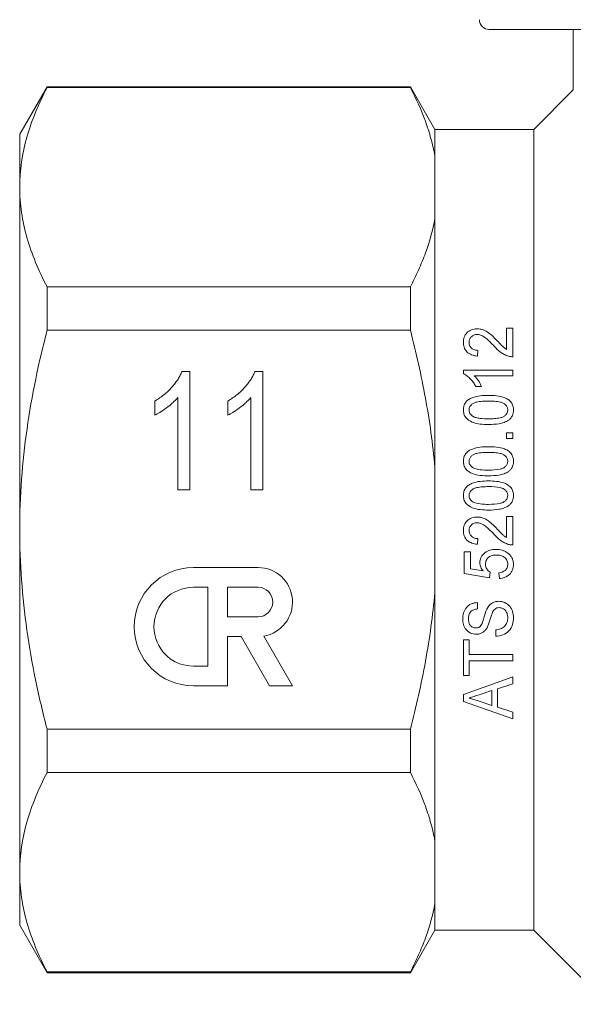
# Model space of a CAD drawing. Units: millimetres. Extents: x 136 to 271, y 24 to 288.
# Drawn here: x 162 to 190, y 152 to 201 of the extents above; entities that cross this region are included whole.
import ezdxf

# ---------------------------------------------------------------- set-up
doc = ezdxf.new("R2010")
doc.units = ezdxf.units.MM

msp = doc.modelspace()

# ---------------------------------------------------------------- linework, layer by layer
at = {"color": 7, "linetype": 'Continuous', "lineweight": 15}
for p, q in [((203.437, 200.82), (186.242, 200.82)), ((190.492, 197.748), (190.492, 200.82)), ((163.878, 197.92), (162.492, 195.52)), ((182.251, 197.92), (163.878, 197.92)), ((163.878, 197.885), (163.878, 197.92)), ((182.251, 197.885), (163.878, 197.885)), ((183.492, 195.77), (182.251, 197.92)), ((182.251, 197.885), (182.251, 197.92)), ((190.492, 197.77), (188.492, 195.77)), ((188.492, 195.77), (183.492, 195.77)), ((183.492, 194.427), (183.492, 195.77)), ((188.492, 175.52), (188.492, 195.77)), ((162.492, 192.841), (162.492, 195.52)), ((183.492, 191.255), (183.492, 194.427)), ((162.492, 175.52), (162.492, 192.841)), ((183.492, 178.692), (183.492, 191.255)), ((163.878, 185.608), (163.878, 187.797)), ((163.878, 187.797), (182.251, 187.797)), ((182.251, 185.608), (182.251, 187.797)), ((182.251, 185.608), (163.878, 185.608)), ((187.434, 185.714), (187.113, 185.714)), ((187.113, 185.714), (187.113, 184.644)), ((187.434, 184.272), (187.434, 185.714)), ((185.639, 184.304), (185.671, 184.592)), ((170.705, 183.531), (171.102, 183.531)), ((171.102, 183.531), (171.102, 177.531)), ((174.397, 183.531), (174.794, 183.531)), ((174.794, 183.531), (174.794, 177.531)), ((184.934, 183.599), (184.934, 183.413)), ((187.434, 183.599), (184.934, 183.599)), ((185.486, 183.31), (187.434, 183.31)), ((187.434, 183.31), (187.434, 183.599)), ((185.559, 182.765), (185.854, 182.765)), ((169.332, 181.322), (169.332, 182.031)), ((170.486, 177.531), (170.486, 182.207)), ((173.025, 181.322), (173.025, 182.031)), ((174.179, 177.531), (174.179, 182.207)), ((187.434, 180.426), (187.113, 180.426)), ((187.113, 180.426), (187.113, 180.137)), ((187.434, 180.137), (187.434, 180.426)), ((187.113, 180.137), (187.434, 180.137)), ((183.492, 172.348), (183.492, 178.692)), ((171.102, 177.531), (170.486, 177.531)), ((174.794, 177.531), (174.179, 177.531)), ((187.434, 176.195), (187.113, 176.195)), ((187.113, 176.195), (187.113, 175.125)), ((187.434, 174.753), (187.434, 176.195)), ((162.492, 158.2), (162.492, 175.52)), ((188.492, 155.27), (188.492, 175.52)), ((185.639, 174.785), (185.671, 175.073)), ((185.286, 174.4), (184.966, 174.4)), ((184.966, 174.4), (184.966, 173.31)), ((185.286, 173.548), (185.286, 174.4)), ((174.546, 173.609), (171.276, 173.609)), ((184.966, 173.31), (186.248, 173.086)), ((185.934, 173.435), (185.286, 173.548)), ((186.248, 173.086), (186.28, 173.374)), ((186.729, 173.342), (186.761, 173.054)), ((172.004, 172.612), (171.276, 172.612)), ((172.004, 168.624), (172.004, 172.612)), ((173.001, 172.612), (173.001, 171.117)), ((174.546, 172.612), (173.001, 172.612)), ((183.492, 159.786), (183.492, 172.348)), ((185.639, 171.515), (185.639, 171.836)), ((173.001, 171.117), (174.546, 171.117)), ((186.568, 170.458), (186.568, 170.137)), ((173.001, 167.627), (173.001, 170.12)), ((173.001, 170.12), (173.695, 170.12)), ((173.695, 170.12), (175.134, 167.627)), ((176.285, 167.627), (174.832, 170.143)), ((185.222, 169.945), (184.934, 169.945)), ((184.934, 169.945), (184.934, 168.15)), ((185.222, 169.208), (185.222, 169.945)), ((187.434, 169.208), (185.222, 169.208)), ((185.222, 168.15), (185.222, 168.887)), ((185.222, 168.887), (187.434, 168.887)), ((187.434, 168.887), (187.434, 169.208)), ((171.276, 168.624), (172.004, 168.624)), ((184.934, 168.15), (185.222, 168.15)), ((187.434, 167.733), (187.434, 168.075)), ((171.276, 167.627), (173.001, 167.627)), ((175.134, 167.627), (176.285, 167.627)), ((185.725, 167.177), (186.376, 167.388)), ((186.376, 167.388), (186.376, 166.636)), ((186.664, 167.483), (187.434, 167.733)), ((186.664, 166.542), (186.664, 167.483)), ((184.934, 167.193), (184.934, 166.833)), ((186.376, 166.636), (185.682, 166.862)), ((187.434, 166.291), (186.664, 166.542)), ((187.434, 165.95), (187.434, 166.291)), ((163.878, 163.243), (163.878, 165.433)), ((163.878, 165.433), (182.251, 165.433)), ((182.251, 163.243), (182.251, 165.433)), ((182.251, 163.243), (163.878, 163.243)), ((183.492, 156.614), (183.492, 159.786)), ((162.492, 155.52), (162.492, 158.2)), ((183.492, 155.27), (183.492, 156.614)), ((162.492, 155.52), (163.878, 153.12)), ((182.251, 153.12), (183.492, 155.27)), ((183.492, 155.27), (188.492, 155.27)), ((188.492, 155.27), (192.242, 151.52)), ((163.878, 153.156), (182.251, 153.156)), ((163.878, 153.12), (163.878, 153.156)), ((163.878, 153.12), (182.251, 153.12)), ((182.251, 153.12), (182.251, 153.156))]:
    msp.add_line(p, q, dxfattribs=at)
at = {"color": 7, "linetype": 'Continuous', "lineweight": 15, "flags": 128}
for points in [[(187.434, 168.075), (186.177, 167.632), (184.934, 167.193)], [(184.934, 166.833), (186.191, 166.389), (187.434, 165.95)]]:
    msp.add_lwpolyline(points, dxfattribs=at)
at = {"color": 7, "linetype": 'Continuous', "lineweight": 15}
for centre, radius, start, end in [((186.242, 201.32), 0.5, 180.5404, 270), ((171.276, 170.618), 2.991, 90, 270), ((174.546, 171.864), 1.745, 279.4395, 90), ((171.276, 170.618), 1.994, 90, 270), ((174.546, 171.864), 0.748, 270, 90)]:
    msp.add_arc(centre, radius, start, end, dxfattribs=at)
for points, knots in [([(163.878, 197.885), (163.446, 197.055), (163.097, 196.221), (162.62, 194.54), (162.492, 193.694), (162.492, 192.841)], [0, 0, 0, 0, 0.5, 0.5, 1, 1, 1, 1]), ([(183.492, 194.427), (183.439, 194.72), (183.371, 195.014), (183.21, 195.597), (183.116, 195.887), (182.801, 196.752), (182.544, 197.321), (182.251, 197.885)], [0, 0, 0, 0, 0.25, 0.25, 0.5, 0.5, 1, 1, 1, 1]), ([(162.492, 192.841), (162.492, 192.417), (162.523, 191.99), (162.648, 191.139), (162.74, 190.717), (163.099, 189.455), (163.448, 188.623), (163.878, 187.797)], [0, 0, 0, 0, 0.25, 0.25, 0.5, 0.5, 1, 1, 1, 1]), ([(182.251, 187.797), (182.399, 188.082), (182.538, 188.369), (182.794, 188.944), (182.911, 189.232), (183.226, 190.097), (183.387, 190.675), (183.492, 191.255)], [0, 0, 0, 0, 0.25, 0.25, 0.5, 0.5, 1, 1, 1, 1]), ([(162.492, 175.52), (162.492, 176.369), (162.523, 177.219), (162.648, 178.923), (162.741, 179.779), (163.103, 182.312), (163.452, 183.971), (163.878, 185.608)], [0, 0, 0, 0, 0.25, 0.25, 0.5, 0.5, 1, 1, 1, 1]), ([(183.492, 178.692), (183.439, 179.273), (183.373, 179.854), (183.212, 181.017), (183.119, 181.6), (182.802, 183.336), (182.544, 184.478), (182.251, 185.608)], [0, 0, 0, 0, 0.25, 0.25, 0.5, 0.5, 1, 1, 1, 1]), ([(185.624, 185.682), (185.575, 185.681), (185.527, 185.678), (185.433, 185.662), (185.386, 185.649), (185.254, 185.597), (185.175, 185.545), (185.049, 185.418), (185.002, 185.341), (184.945, 185.179), (184.935, 185.093), (184.934, 185.007)], [0, 0, 0, 0, 0.125, 0.125, 0.25, 0.25, 0.5, 0.5, 0.75, 0.75, 1, 1, 1, 1]), ([(185.222, 185.001), (185.224, 185.051), (185.229, 185.1), (185.264, 185.195), (185.292, 185.239), (185.366, 185.312), (185.411, 185.343), (185.512, 185.385), (185.569, 185.393), (185.625, 185.394)], [0, 0, 0, 0, 0.25, 0.25, 0.5, 0.5, 0.75, 0.75, 1, 1, 1, 1]), ([(186.649, 185.075), (186.58, 185.146), (186.51, 185.217), (186.365, 185.354), (186.29, 185.421), (186.123, 185.538), (186.034, 185.59), (185.886, 185.645), (185.836, 185.658), (185.732, 185.678), (185.678, 185.681), (185.624, 185.682)], [0, 0, 0, 0, 0.25, 0.25, 0.5, 0.5, 0.75, 0.75, 0.875, 0.875, 1, 1, 1, 1]), ([(185.625, 185.394), (185.673, 185.391), (185.719, 185.387), (185.809, 185.362), (185.853, 185.344), (185.974, 185.282), (186.046, 185.227), (186.251, 185.054), (186.374, 184.927), (186.497, 184.799)], [0, 0, 0, 0, 0.125, 0.125, 0.25, 0.25, 0.5, 0.5, 1, 1, 1, 1]), ([(184.934, 185.007), (184.936, 184.92), (184.944, 184.834), (184.999, 184.667), (185.045, 184.586), (185.177, 184.452), (185.26, 184.4), (185.396, 184.348), (185.443, 184.334), (185.539, 184.314), (185.589, 184.309), (185.639, 184.304)], [0, 0, 0, 0, 0.25, 0.25, 0.5, 0.5, 0.75, 0.75, 0.875, 0.875, 1, 1, 1, 1]), ([(185.671, 184.592), (185.61, 184.594), (185.551, 184.6), (185.436, 184.636), (185.383, 184.666), (185.3, 184.743), (185.268, 184.791), (185.229, 184.893), (185.224, 184.947), (185.222, 185.001)], [0, 0, 0, 0, 0.25, 0.25, 0.5, 0.5, 0.75, 0.75, 1, 1, 1, 1]), ([(186.497, 184.799), (186.593, 184.693), (186.694, 184.588), (186.871, 184.456), (186.934, 184.417), (187.066, 184.349), (187.138, 184.323), (187.211, 184.3)], [0, 0, 0, 0, 0.5, 0.5, 0.75, 0.75, 1, 1, 1, 1]), ([(187.113, 184.644), (187.067, 184.673), (187.022, 184.703), (186.941, 184.771), (186.903, 184.809), (186.793, 184.922), (186.721, 184.998), (186.649, 185.075)], [0, 0, 0, 0, 0.25, 0.25, 0.5, 0.5, 1, 1, 1, 1]), ([(187.211, 184.3), (187.247, 184.291), (187.283, 184.282), (187.32, 184.277), (187.338, 184.275), (187.357, 184.273), (187.376, 184.272), (187.395, 184.272), (187.415, 184.272), (187.434, 184.272)], [0, 0, 0, 0, 0.0001112865, 0.0001112865, 0.0001112865, 0.0001680675, 0.0001680675, 0.0001680675, 0.0002252788, 0.0002252788, 0.0002252788, 0.0002252788]), ([(169.332, 182.031), (169.412, 182.081), (169.57, 182.18), (169.792, 182.348), (170, 182.53), (170.187, 182.728), (170.355, 182.93), (170.499, 183.131), (170.617, 183.33), (170.676, 183.466), (170.705, 183.531)], [0, 0, 0, 0, 0.136341, 0.270479, 0.404, 0.536886, 0.66536, 0.785116, 0.896158, 1, 1, 1, 1]), ([(173.025, 182.031), (173.105, 182.081), (173.263, 182.18), (173.484, 182.348), (173.692, 182.53), (173.879, 182.728), (174.048, 182.93), (174.191, 183.131), (174.309, 183.33), (174.369, 183.466), (174.397, 183.531)], [0, 0, 0, 0, 0.136341, 0.270479, 0.404, 0.536886, 0.66536, 0.785116, 0.896158, 1, 1, 1, 1]), ([(184.934, 183.413), (184.969, 183.396), (185.004, 183.378), (185.069, 183.337), (185.1, 183.315), (185.19, 183.244), (185.246, 183.192), (185.35, 183.08), (185.398, 183.021), (185.485, 182.897), (185.522, 182.832), (185.559, 182.765)], [0, 0, 0, 0, 0.125, 0.125, 0.25, 0.25, 0.5, 0.5, 0.75, 0.75, 1, 1, 1, 1]), ([(185.854, 182.765), (185.81, 182.866), (185.756, 182.962), (185.635, 183.146), (185.565, 183.232), (185.486, 183.31)], [0, 0, 0, 0, 0.5, 0.5, 1, 1, 1, 1]), ([(186.201, 182.317), (186.06, 182.315), (185.92, 182.311), (185.642, 182.278), (185.508, 182.245), (185.315, 182.17), (185.251, 182.14), (185.137, 182.064), (185.087, 182.015), (185.009, 181.905), (184.98, 181.843), (184.942, 181.715), (184.936, 181.647), (184.934, 181.58)], [0, 0, 0, 0, 0.25, 0.25, 0.5, 0.5, 0.625, 0.625, 0.75, 0.75, 0.875, 0.875, 1, 1, 1, 1]), ([(187.466, 181.58), (187.465, 181.647), (187.458, 181.713), (187.422, 181.841), (187.393, 181.904), (187.313, 182.013), (187.262, 182.06), (187.15, 182.14), (187.087, 182.171), (186.895, 182.249), (186.756, 182.277), (186.48, 182.311), (186.34, 182.315), (186.201, 182.317)], [0, 0, 0, 0, 0.125, 0.125, 0.25, 0.25, 0.375, 0.375, 0.5, 0.5, 0.75, 0.75, 1, 1, 1, 1]), ([(170.486, 182.207), (170.45, 182.164), (170.374, 182.076), (170.244, 181.95), (170.099, 181.823), (169.941, 181.7), (169.779, 181.585), (169.624, 181.482), (169.477, 181.393), (169.379, 181.345), (169.332, 181.322)], [0, 0, 0, 0, 0.115216, 0.238359, 0.370496, 0.510334, 0.648697, 0.776734, 0.893098, 1, 1, 1, 1]), ([(174.179, 182.207), (174.142, 182.164), (174.066, 182.076), (173.936, 181.95), (173.791, 181.823), (173.633, 181.7), (173.472, 181.585), (173.316, 181.482), (173.169, 181.393), (173.072, 181.345), (173.025, 181.322)], [0, 0, 0, 0, 0.115216, 0.238359, 0.370496, 0.510334, 0.648697, 0.776734, 0.893098, 1, 1, 1, 1]), ([(185.222, 181.577), (185.224, 181.625), (185.23, 181.674), (185.27, 181.764), (185.299, 181.804), (185.37, 181.873), (185.41, 181.902), (185.501, 181.948), (185.549, 181.962), (185.695, 181.999), (185.796, 182.011), (185.998, 182.025), (186.099, 182.028), (186.2, 182.028)], [0, 0, 0, 0, 0.125, 0.125, 0.25, 0.25, 0.375, 0.375, 0.5, 0.5, 0.75, 0.75, 1, 1, 1, 1]), ([(186.2, 182.028), (186.301, 182.028), (186.402, 182.026), (186.603, 182.011), (186.704, 181.999), (186.85, 181.963), (186.898, 181.948), (186.988, 181.904), (187.028, 181.874), (187.098, 181.804), (187.128, 181.765), (187.158, 181.698), (187.166, 181.675), (187.175, 181.628), (187.176, 181.604), (187.177, 181.58)], [0, 0, 0, 0, 0.25, 0.25, 0.5, 0.5, 0.625, 0.625, 0.75, 0.75, 0.875, 0.875, 0.9375, 0.9375, 1, 1, 1, 1]), ([(184.934, 181.58), (184.935, 181.512), (184.941, 181.446), (184.978, 181.317), (185.008, 181.255), (185.128, 181.09), (185.251, 181.011), (185.509, 180.911), (185.647, 180.881), (185.922, 180.848), (186.061, 180.844), (186.201, 180.842)], [0, 0, 0, 0, 0.125, 0.125, 0.25, 0.25, 0.5, 0.5, 0.75, 0.75, 1, 1, 1, 1]), ([(185.393, 181.265), (185.343, 181.303), (185.297, 181.347), (185.251, 181.427), (185.24, 181.456), (185.225, 181.515), (185.223, 181.546), (185.222, 181.577)], [0, 0, 0, 0, 0.5, 0.5, 0.75, 0.75, 1, 1, 1, 1]), ([(186.2, 181.131), (186.061, 181.132), (185.923, 181.136), (185.717, 181.161), (185.65, 181.173), (185.551, 181.198), (185.518, 181.208), (185.454, 181.232), (185.424, 181.248), (185.393, 181.265)], [0, 0, 0, 0, 0.5, 0.5, 0.75, 0.75, 0.875, 0.875, 1, 1, 1, 1]), ([(187.177, 181.58), (187.175, 181.531), (187.168, 181.483), (187.128, 181.394), (187.099, 181.354), (187.027, 181.285), (186.988, 181.255), (186.897, 181.21), (186.85, 181.195), (186.703, 181.16), (186.602, 181.148), (186.401, 181.133), (186.301, 181.132), (186.2, 181.131)], [0, 0, 0, 0, 0.125, 0.125, 0.25, 0.25, 0.375, 0.375, 0.5, 0.5, 0.75, 0.75, 1, 1, 1, 1]), ([(187.225, 181.066), (187.264, 181.098), (187.3, 181.131), (187.362, 181.208), (187.389, 181.25), (187.429, 181.34), (187.443, 181.386), (187.462, 181.482), (187.464, 181.531), (187.466, 181.58)], [0, 0, 0, 0, 0.25, 0.25, 0.5, 0.5, 0.75, 0.75, 1, 1, 1, 1]), ([(186.201, 180.842), (186.379, 180.844), (186.557, 180.853), (186.819, 180.899), (186.905, 180.92), (187.029, 180.964), (187.07, 180.98), (187.149, 181.019), (187.187, 181.042), (187.225, 181.066)], [0, 0, 0, 0, 0.5, 0.5, 0.75, 0.75, 0.875, 0.875, 1, 1, 1, 1]), ([(186.201, 179.721), (186.062, 179.719), (185.924, 179.716), (185.648, 179.683), (185.515, 179.65), (185.323, 179.577), (185.26, 179.548), (185.144, 179.474), (185.093, 179.426), (185.012, 179.315), (184.982, 179.252), (184.942, 179.121), (184.936, 179.053), (184.934, 178.983)], [0, 0, 0, 0, 0.25, 0.25, 0.5, 0.5, 0.625, 0.625, 0.75, 0.75, 0.875, 0.875, 1, 1, 1, 1]), ([(185.222, 178.98), (185.224, 179.03), (185.231, 179.08), (185.272, 179.171), (185.302, 179.212), (185.375, 179.281), (185.416, 179.31), (185.506, 179.354), (185.554, 179.368), (185.701, 179.403), (185.8, 179.415), (186, 179.429), (186.1, 179.431), (186.2, 179.432)], [0, 0, 0, 0, 0.125, 0.125, 0.25, 0.25, 0.375, 0.375, 0.5, 0.5, 0.75, 0.75, 1, 1, 1, 1]), ([(186.2, 179.432), (186.3, 179.431), (186.4, 179.43), (186.6, 179.415), (186.699, 179.404), (186.845, 179.368), (186.893, 179.354), (186.983, 179.311), (187.024, 179.281), (187.095, 179.212), (187.126, 179.172), (187.157, 179.104), (187.165, 179.081), (187.175, 179.033), (187.176, 179.008), (187.177, 178.983)], [0, 0, 0, 0, 0.25, 0.25, 0.5, 0.5, 0.625, 0.625, 0.75, 0.75, 0.875, 0.875, 0.9375, 0.9375, 1, 1, 1, 1]), ([(187.466, 178.983), (187.465, 179.052), (187.458, 179.119), (187.421, 179.25), (187.39, 179.313), (187.308, 179.423), (187.256, 179.47), (187.142, 179.548), (187.079, 179.579), (186.888, 179.655), (186.75, 179.681), (186.477, 179.715), (186.339, 179.719), (186.201, 179.721)], [0, 0, 0, 0, 0.125, 0.125, 0.25, 0.25, 0.375, 0.375, 0.5, 0.5, 0.75, 0.75, 1, 1, 1, 1]), ([(184.934, 178.983), (184.935, 178.915), (184.942, 178.847), (184.98, 178.717), (185.011, 178.654), (185.134, 178.488), (185.258, 178.412), (185.514, 178.313), (185.652, 178.285), (185.925, 178.252), (186.063, 178.248), (186.201, 178.246)], [0, 0, 0, 0, 0.125, 0.125, 0.25, 0.25, 0.5, 0.5, 0.75, 0.75, 1, 1, 1, 1]), ([(185.393, 178.669), (185.344, 178.707), (185.298, 178.75), (185.252, 178.83), (185.241, 178.859), (185.225, 178.918), (185.223, 178.949), (185.222, 178.98)], [0, 0, 0, 0, 0.5, 0.5, 0.75, 0.75, 1, 1, 1, 1]), ([(187.177, 178.983), (187.175, 178.934), (187.167, 178.884), (187.126, 178.794), (187.095, 178.754), (187.023, 178.686), (186.983, 178.656), (186.892, 178.612), (186.845, 178.598), (186.601, 178.54), (186.4, 178.536), (186.2, 178.535)], [0, 0, 0, 0, 0.125, 0.125, 0.25, 0.25, 0.375, 0.375, 0.5, 0.5, 1, 1, 1, 1]), ([(187.225, 178.47), (187.263, 178.501), (187.3, 178.535), (187.361, 178.611), (187.388, 178.652), (187.428, 178.742), (187.443, 178.788), (187.462, 178.885), (187.464, 178.934), (187.466, 178.983)], [0, 0, 0, 0, 0.25, 0.25, 0.5, 0.5, 0.75, 0.75, 1, 1, 1, 1]), ([(186.2, 178.535), (186.062, 178.536), (185.923, 178.54), (185.649, 178.573), (185.516, 178.601), (185.393, 178.669)], [0, 0, 0, 0, 0.5, 0.5, 1, 1, 1, 1]), ([(186.201, 178.246), (186.379, 178.248), (186.557, 178.256), (186.82, 178.303), (186.906, 178.324), (187.03, 178.368), (187.07, 178.384), (187.149, 178.422), (187.187, 178.446), (187.225, 178.47)], [0, 0, 0, 0, 0.5, 0.5, 0.75, 0.75, 0.875, 0.875, 1, 1, 1, 1]), ([(186.201, 177.99), (186.063, 177.989), (185.925, 177.985), (185.65, 177.952), (185.517, 177.92), (185.326, 177.848), (185.262, 177.819), (185.146, 177.745), (185.095, 177.697), (185.013, 177.586), (184.983, 177.523), (184.942, 177.391), (184.936, 177.322), (184.934, 177.253)], [0, 0, 0, 0, 0.25, 0.25, 0.5, 0.5, 0.625, 0.625, 0.75, 0.75, 0.875, 0.875, 1, 1, 1, 1]), ([(187.466, 177.253), (187.465, 177.322), (187.458, 177.389), (187.42, 177.52), (187.389, 177.584), (187.306, 177.694), (187.254, 177.741), (187.14, 177.818), (187.077, 177.849), (186.886, 177.924), (186.749, 177.951), (186.476, 177.984), (186.339, 177.988), (186.201, 177.99)], [0, 0, 0, 0, 0.125, 0.125, 0.25, 0.25, 0.375, 0.375, 0.5, 0.5, 0.75, 0.75, 1, 1, 1, 1]), ([(185.222, 177.25), (185.224, 177.3), (185.231, 177.351), (185.273, 177.442), (185.304, 177.483), (185.376, 177.551), (185.418, 177.58), (185.508, 177.623), (185.556, 177.638), (185.703, 177.673), (185.802, 177.685), (186, 177.698), (186.1, 177.701), (186.2, 177.701)], [0, 0, 0, 0, 0.125, 0.125, 0.25, 0.25, 0.375, 0.375, 0.5, 0.5, 0.75, 0.75, 1, 1, 1, 1]), ([(186.2, 177.701), (186.399, 177.7), (186.6, 177.697), (186.843, 177.638), (186.891, 177.624), (186.981, 177.581), (187.022, 177.551), (187.094, 177.483), (187.125, 177.442), (187.156, 177.374), (187.165, 177.351), (187.175, 177.302), (187.176, 177.278), (187.177, 177.253)], [0, 0, 0, 0, 0.5, 0.5, 0.625, 0.625, 0.75, 0.75, 0.875, 0.875, 0.9375, 0.9375, 1, 1, 1, 1]), ([(184.934, 177.253), (184.935, 177.184), (184.942, 177.116), (184.98, 176.984), (185.012, 176.921), (185.136, 176.756), (185.26, 176.68), (185.516, 176.582), (185.653, 176.554), (185.925, 176.521), (186.063, 176.517), (186.201, 176.515)], [0, 0, 0, 0, 0.125, 0.125, 0.25, 0.25, 0.5, 0.5, 0.75, 0.75, 1, 1, 1, 1]), ([(185.393, 176.938), (185.344, 176.976), (185.298, 177.019), (185.252, 177.099), (185.241, 177.128), (185.225, 177.187), (185.223, 177.218), (185.222, 177.25)], [0, 0, 0, 0, 0.5, 0.5, 0.75, 0.75, 1, 1, 1, 1]), ([(186.2, 176.804), (186.062, 176.805), (185.924, 176.809), (185.649, 176.842), (185.516, 176.87), (185.393, 176.938)], [0, 0, 0, 0, 0.5, 0.5, 1, 1, 1, 1]), ([(187.177, 177.253), (187.175, 177.203), (187.167, 177.153), (187.125, 177.062), (187.094, 177.022), (187.022, 176.954), (186.981, 176.924), (186.891, 176.881), (186.843, 176.867), (186.6, 176.809), (186.399, 176.805), (186.2, 176.804)], [0, 0, 0, 0, 0.125, 0.125, 0.25, 0.25, 0.375, 0.375, 0.5, 0.5, 1, 1, 1, 1]), ([(187.225, 176.739), (187.263, 176.77), (187.299, 176.803), (187.36, 176.879), (187.388, 176.921), (187.428, 177.011), (187.443, 177.057), (187.462, 177.153), (187.464, 177.203), (187.466, 177.253)], [0, 0, 0, 0, 0.25, 0.25, 0.5, 0.5, 0.75, 0.75, 1, 1, 1, 1]), ([(186.201, 176.515), (186.379, 176.517), (186.557, 176.526), (186.82, 176.572), (186.905, 176.594), (187.029, 176.637), (187.07, 176.653), (187.149, 176.692), (187.187, 176.715), (187.225, 176.739)], [0, 0, 0, 0, 0.5, 0.5, 0.75, 0.75, 0.875, 0.875, 1, 1, 1, 1]), ([(185.624, 176.163), (185.533, 176.161), (185.444, 176.15), (185.272, 176.088), (185.194, 176.039), (185.062, 175.916), (185.01, 175.839), (184.963, 175.713), (184.952, 175.669), (184.937, 175.579), (184.935, 175.533), (184.934, 175.488)], [0, 0, 0, 0, 0.25, 0.25, 0.5, 0.5, 0.75, 0.75, 0.875, 0.875, 1, 1, 1, 1]), ([(185.222, 175.482), (185.224, 175.534), (185.23, 175.586), (185.268, 175.684), (185.299, 175.728), (185.376, 175.8), (185.421, 175.83), (185.519, 175.866), (185.572, 175.874), (185.625, 175.874)], [0, 0, 0, 0, 0.25, 0.25, 0.5, 0.5, 0.75, 0.75, 1, 1, 1, 1]), ([(186.649, 175.555), (186.578, 175.629), (186.506, 175.702), (186.357, 175.843), (186.28, 175.91), (186.111, 176.026), (186.022, 176.076), (185.878, 176.128), (185.828, 176.141), (185.727, 176.159), (185.675, 176.162), (185.624, 176.163)], [0, 0, 0, 0, 0.25, 0.25, 0.5, 0.5, 0.75, 0.75, 0.875, 0.875, 1, 1, 1, 1]), ([(185.625, 175.874), (185.671, 175.872), (185.716, 175.868), (185.802, 175.845), (185.844, 175.828), (185.966, 175.768), (186.038, 175.714), (186.246, 175.54), (186.372, 175.41), (186.497, 175.28)], [0, 0, 0, 0, 0.125, 0.125, 0.25, 0.25, 0.5, 0.5, 1, 1, 1, 1]), ([(163.878, 165.433), (163.663, 166.257), (163.467, 167.091), (163.124, 168.768), (162.977, 169.608), (162.618, 172.133), (162.492, 173.823), (162.492, 175.52)], [0, 0, 0, 0, 0.25, 0.25, 0.5, 0.5, 1, 1, 1, 1]), ([(184.934, 175.488), (184.936, 175.395), (184.946, 175.303), (185.009, 175.127), (185.061, 175.047), (185.195, 174.919), (185.278, 174.872), (185.409, 174.825), (185.454, 174.812), (185.546, 174.794), (185.592, 174.789), (185.639, 174.785)], [0, 0, 0, 0, 0.25, 0.25, 0.5, 0.5, 0.75, 0.75, 0.875, 0.875, 1, 1, 1, 1]), ([(185.671, 175.073), (185.614, 175.075), (185.557, 175.08), (185.447, 175.112), (185.395, 175.138), (185.309, 175.213), (185.274, 175.261), (185.231, 175.366), (185.224, 175.424), (185.222, 175.482)], [0, 0, 0, 0, 0.25, 0.25, 0.5, 0.5, 0.75, 0.75, 1, 1, 1, 1]), ([(186.497, 175.28), (186.596, 175.17), (186.699, 175.063), (186.878, 174.932), (186.941, 174.894), (187.072, 174.828), (187.141, 174.803), (187.211, 174.781)], [0, 0, 0, 0, 0.5, 0.5, 0.75, 0.75, 1, 1, 1, 1]), ([(187.113, 175.125), (187.068, 175.153), (187.024, 175.182), (186.943, 175.25), (186.905, 175.287), (186.794, 175.401), (186.721, 175.478), (186.649, 175.555)], [0, 0, 0, 0, 0.25, 0.25, 0.5, 0.5, 1, 1, 1, 1]), ([(186.576, 174.528), (186.478, 174.527), (186.38, 174.517), (186.192, 174.462), (186.102, 174.418), (185.947, 174.296), (185.88, 174.222), (185.811, 174.089), (185.794, 174.043), (185.772, 173.948), (185.768, 173.898), (185.767, 173.848)], [0, 0, 0, 0, 0.25, 0.25, 0.5, 0.5, 0.75, 0.75, 0.875, 0.875, 1, 1, 1, 1]), ([(187.162, 174.353), (187.119, 174.382), (187.075, 174.409), (186.981, 174.454), (186.933, 174.472), (186.783, 174.516), (186.68, 174.527), (186.576, 174.528)], [0, 0, 0, 0, 0.25, 0.25, 0.5, 0.5, 1, 1, 1, 1]), ([(187.466, 173.769), (187.464, 173.826), (187.46, 173.883), (187.435, 173.994), (187.416, 174.049), (187.363, 174.15), (187.331, 174.196), (187.253, 174.282), (187.208, 174.318), (187.162, 174.353)], [0, 0, 0, 0, 0.25, 0.25, 0.5, 0.5, 0.75, 0.75, 1, 1, 1, 1]), ([(187.211, 174.781), (187.229, 174.776), (187.248, 174.772), (187.266, 174.768), (187.284, 174.764), (187.303, 174.76), (187.322, 174.758), (187.359, 174.753), (187.396, 174.752), (187.434, 174.753)], [0, 0, 0, 0, 0.0000563619, 0.0000563619, 0.0000563619, 0.0001127973, 0.0001127973, 0.0001127973, 0.0002253474, 0.0002253474, 0.0002253474, 0.0002253474]), ([(185.767, 173.848), (185.768, 173.81), (185.771, 173.772), (185.787, 173.698), (185.798, 173.662), (185.842, 173.557), (185.886, 173.494), (185.934, 173.435)], [0, 0, 0, 0, 0.25, 0.25, 0.5, 0.5, 1, 1, 1, 1]), ([(186.055, 173.773), (186.057, 173.84), (186.065, 173.909), (186.114, 174.035), (186.157, 174.09), (186.265, 174.172), (186.328, 174.2), (186.46, 174.233), (186.527, 174.238), (186.595, 174.24)], [0, 0, 0, 0, 0.25, 0.25, 0.5, 0.5, 0.75, 0.75, 1, 1, 1, 1]), ([(186.595, 174.24), (186.666, 174.239), (186.736, 174.233), (186.872, 174.2), (186.938, 174.172), (187.054, 174.091), (187.103, 174.037), (187.149, 173.943), (187.16, 173.909), (187.174, 173.84), (187.176, 173.805), (187.177, 173.77)], [0, 0, 0, 0, 0.25, 0.25, 0.5, 0.5, 0.75, 0.75, 0.875, 0.875, 1, 1, 1, 1]), ([(186.28, 173.374), (186.246, 173.396), (186.213, 173.419), (186.157, 173.476), (186.131, 173.507), (186.091, 173.576), (186.076, 173.614), (186.059, 173.692), (186.057, 173.732), (186.055, 173.773)], [0, 0, 0, 0, 0.25, 0.25, 0.5, 0.5, 0.75, 0.75, 1, 1, 1, 1]), ([(187.177, 173.77), (187.175, 173.713), (187.169, 173.655), (187.125, 173.549), (187.089, 173.502), (186.957, 173.392), (186.842, 173.36), (186.729, 173.342)], [0, 0, 0, 0, 0.25, 0.25, 0.5, 0.5, 1, 1, 1, 1]), ([(186.761, 173.054), (186.853, 173.064), (186.944, 173.081), (187.116, 173.15), (187.197, 173.199), (187.331, 173.33), (187.385, 173.407), (187.435, 173.538), (187.447, 173.583), (187.462, 173.675), (187.465, 173.722), (187.466, 173.769)], [0, 0, 0, 0, 0.25, 0.25, 0.5, 0.5, 0.75, 0.75, 0.875, 0.875, 1, 1, 1, 1]), ([(182.251, 165.433), (182.398, 166), (182.536, 166.57), (182.793, 167.719), (182.91, 168.297), (183.226, 170.032), (183.387, 171.189), (183.492, 172.348)], [0, 0, 0, 0, 0.25, 0.25, 0.5, 0.5, 1, 1, 1, 1]), ([(185.639, 171.836), (185.586, 171.833), (185.534, 171.828), (185.433, 171.807), (185.383, 171.791), (185.237, 171.729), (185.15, 171.667), (185.017, 171.508), (184.972, 171.412), (184.928, 171.265), (184.917, 171.214), (184.904, 171.112), (184.903, 171.06), (184.902, 171.009)], [0, 0, 0, 0, 0.125, 0.125, 0.25, 0.25, 0.5, 0.5, 0.75, 0.75, 0.875, 0.875, 1, 1, 1, 1]), ([(186.724, 171.9), (186.66, 171.898), (186.596, 171.893), (186.473, 171.858), (186.414, 171.831), (186.254, 171.726), (186.177, 171.619), (186.12, 171.505)], [0, 0, 0, 0, 0.25, 0.25, 0.5, 0.5, 1, 1, 1, 1]), ([(187.466, 171.081), (187.464, 171.132), (187.463, 171.183), (187.448, 171.283), (187.437, 171.332), (187.391, 171.477), (187.342, 171.57), (187.208, 171.729), (187.123, 171.791), (186.981, 171.856), (186.932, 171.873), (186.83, 171.895), (186.777, 171.898), (186.724, 171.9)], [0, 0, 0, 0, 0.125, 0.125, 0.25, 0.25, 0.5, 0.5, 0.75, 0.75, 0.875, 0.875, 1, 1, 1, 1]), ([(185.19, 171.021), (185.192, 171.083), (185.196, 171.144), (185.228, 171.264), (185.256, 171.322), (185.34, 171.415), (185.395, 171.451), (185.512, 171.497), (185.575, 171.509), (185.639, 171.515)], [0, 0, 0, 0, 0.25, 0.25, 0.5, 0.5, 0.75, 0.75, 1, 1, 1, 1]), ([(186.12, 171.505), (186.053, 171.362), (186.01, 171.211), (185.946, 170.985), (185.925, 170.91), (185.87, 170.764), (185.839, 170.691), (185.784, 170.633)], [0, 0, 0, 0, 0.5, 0.5, 0.75, 0.75, 1, 1, 1, 1]), ([(186.127, 170.566), (186.193, 170.686), (186.234, 170.816), (186.294, 171.012), (186.313, 171.078), (186.354, 171.209), (186.375, 171.274), (186.403, 171.337)], [0, 0, 0, 0, 0.5, 0.5, 0.75, 0.75, 1, 1, 1, 1]), ([(186.403, 171.337), (186.42, 171.369), (186.436, 171.402), (186.478, 171.461), (186.503, 171.489), (186.561, 171.534), (186.595, 171.552), (186.666, 171.575), (186.703, 171.578), (186.741, 171.58)], [0, 0, 0, 0, 0.25, 0.25, 0.5, 0.5, 0.75, 0.75, 1, 1, 1, 1]), ([(186.741, 171.58), (186.773, 171.578), (186.805, 171.576), (186.866, 171.561), (186.896, 171.55), (186.982, 171.51), (187.033, 171.469), (187.109, 171.37), (187.137, 171.312), (187.17, 171.192), (187.176, 171.13), (187.177, 171.067)], [0, 0, 0, 0, 0.125, 0.125, 0.25, 0.25, 0.5, 0.5, 0.75, 0.75, 1, 1, 1, 1]), ([(184.902, 171.009), (184.903, 170.961), (184.905, 170.913), (184.917, 170.819), (184.927, 170.772), (184.967, 170.635), (185.008, 170.546), (185.13, 170.395), (185.21, 170.335), (185.343, 170.274), (185.39, 170.259), (185.487, 170.238), (185.537, 170.235), (185.586, 170.233)], [0, 0, 0, 0, 0.125, 0.125, 0.25, 0.25, 0.5, 0.5, 0.75, 0.75, 0.875, 0.875, 1, 1, 1, 1]), ([(185.563, 170.554), (185.506, 170.555), (185.448, 170.567), (185.347, 170.618), (185.303, 170.655), (185.237, 170.746), (185.218, 170.8), (185.194, 170.909), (185.191, 170.965), (185.19, 171.021)], [0, 0, 0, 0, 0.25, 0.25, 0.5, 0.5, 0.75, 0.75, 1, 1, 1, 1]), ([(186.568, 170.137), (186.693, 170.141), (186.814, 170.161), (187.046, 170.25), (187.153, 170.318), (187.323, 170.494), (187.383, 170.604), (187.453, 170.836), (187.465, 170.959), (187.466, 171.081)], [0, 0, 0, 0, 0.25, 0.25, 0.5, 0.5, 0.75, 0.75, 1, 1, 1, 1]), ([(187.177, 171.067), (187.176, 171.027), (187.174, 170.988), (187.161, 170.91), (187.151, 170.873), (187.11, 170.761), (187.068, 170.691), (186.956, 170.574), (186.884, 170.533), (186.731, 170.48), (186.65, 170.467), (186.568, 170.458)], [0, 0, 0, 0, 0.125, 0.125, 0.25, 0.25, 0.5, 0.5, 0.75, 0.75, 1, 1, 1, 1]), ([(185.784, 170.633), (185.769, 170.62), (185.753, 170.608), (185.719, 170.587), (185.7, 170.579), (185.644, 170.56), (185.603, 170.556), (185.563, 170.554)], [0, 0, 0, 0, 0.25, 0.25, 0.5, 0.5, 1, 1, 1, 1]), ([(185.586, 170.233), (185.643, 170.235), (185.699, 170.24), (185.807, 170.27), (185.86, 170.293), (185.953, 170.352), (185.996, 170.389), (186.069, 170.472), (186.098, 170.519), (186.127, 170.566)], [0, 0, 0, 0, 0.25, 0.25, 0.5, 0.5, 0.75, 0.75, 1, 1, 1, 1]), ([(185.222, 167.012), (185.306, 167.039), (185.39, 167.067), (185.474, 167.094), (185.516, 167.108), (185.558, 167.122), (185.6, 167.136), (185.641, 167.149), (185.683, 167.163), (185.725, 167.177)], [0, 0, 0, 0, 0.0002673709, 0.0002673709, 0.0002673709, 0.0004010563, 0.0004010563, 0.0004010563, 0.000534741, 0.000534741, 0.000534741, 0.000534741]), ([(185.682, 166.862), (185.605, 166.887), (185.529, 166.912), (185.452, 166.937), (185.414, 166.95), (185.375, 166.962), (185.337, 166.975), (185.299, 166.987), (185.26, 167), (185.222, 167.012)], [0, 0, 0, 0, 0.0002443723, 0.0002443723, 0.0002443723, 0.000366559, 0.000366559, 0.000366559, 0.0004887459, 0.0004887459, 0.0004887459, 0.0004887459]), ([(163.878, 163.243), (163.446, 162.414), (163.097, 161.58), (162.62, 159.899), (162.492, 159.053), (162.492, 158.2)], [0, 0, 0, 0, 0.5, 0.5, 1, 1, 1, 1]), ([(183.492, 159.786), (183.439, 160.079), (183.371, 160.373), (183.21, 160.956), (183.116, 161.246), (182.801, 162.111), (182.544, 162.68), (182.251, 163.243)], [0, 0, 0, 0, 0.25, 0.25, 0.5, 0.5, 1, 1, 1, 1]), ([(162.492, 158.2), (162.492, 157.776), (162.523, 157.349), (162.648, 156.498), (162.74, 156.076), (163.099, 154.814), (163.448, 153.982), (163.878, 153.156)], [0, 0, 0, 0, 0.25, 0.25, 0.5, 0.5, 1, 1, 1, 1]), ([(182.251, 153.156), (182.399, 153.441), (182.538, 153.728), (182.794, 154.303), (182.911, 154.591), (183.226, 155.456), (183.387, 156.034), (183.492, 156.614)], [0, 0, 0, 0, 0.25, 0.25, 0.5, 0.5, 1, 1, 1, 1])]:
    msp.add_open_spline(points, degree=3, knots=knots, dxfattribs=at)

doc.saveas('drawing.dxf')
